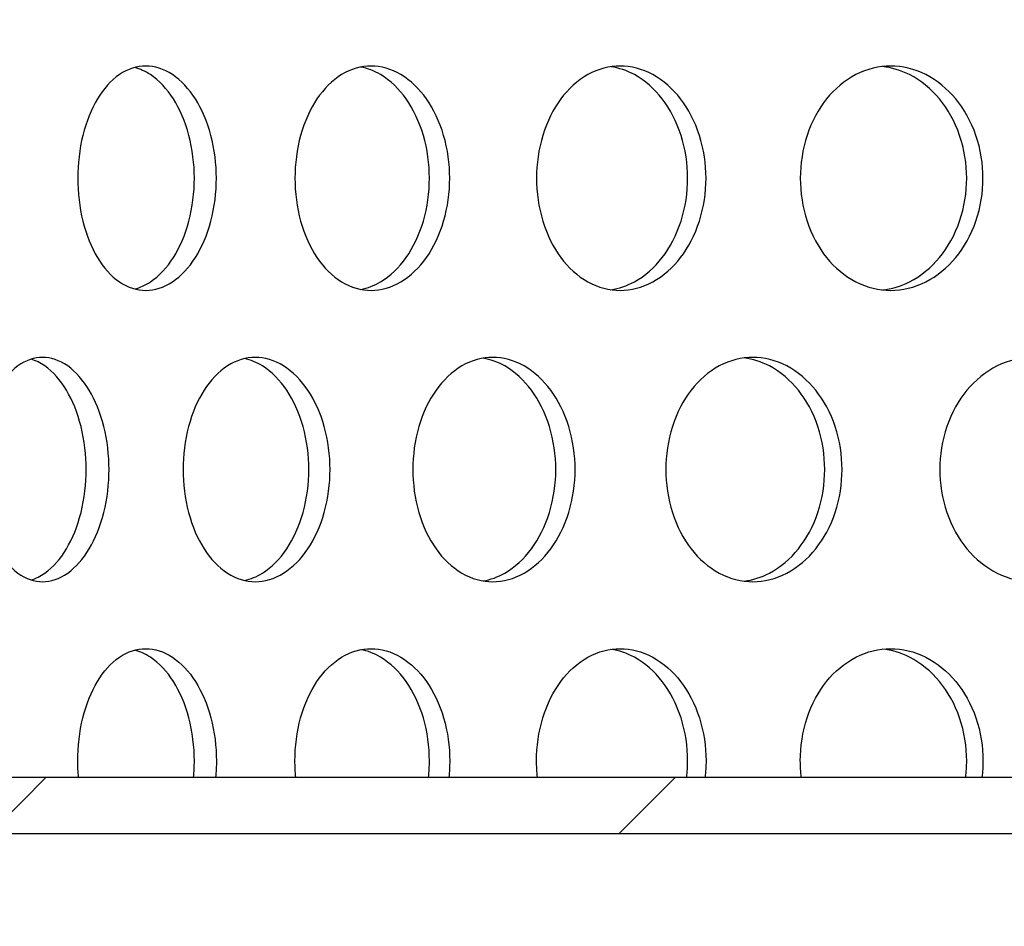
# Model space of a CAD drawing. Units: millimetres. Extents: x -7920564 to -7823015, y -5553621 to -5537064.
# Drawn here: x -7852663 to -7852628, y -5545528 to -5545496 of the extents above; entities that cross this region are included whole.
import ezdxf

# ---------------------------------------------------------------- set-up
doc = ezdxf.new("R2010")
doc.units = ezdxf.units.MM
doc.layers.add('00_Marshalls - Standard Details', color=7, linetype='Continuous')

msp = doc.modelspace()

# ---------------------------------------------------------------- hatches: boundary and pattern name
at = {"layer": '00_Marshalls - Standard Details'}
h = msp.add_hatch(dxfattribs=at)
h.set_pattern_fill('AR-CONC', color=256, scale=0.5)
h.set_pattern_definition([(50, (89.95, 3273.69), (91.0923345, -7.96954277), [9.525, -104.775]), (355, (89.95, 3273.69), (-17.6217107, 95.5284226), [7.62, -83.8202921]), (100.4514447, (97.54, 3273.03), (73.47062355, 87.55887596), [8.0950044, -89.0451223]), (46.1842, (89.95, 3299.09), (135.5395204, -21.021164), [14.2875, -157.1625]), (96.6355576, (101.25, 3297.34), (118.702067, 123.7130623), [12.1425116, -133.567804]), (351.1841512, (89.95, 3299.09), (118.702067, 123.7130623), [11.4299835, -125.729866]), (21, (102.65, 3292.74), (75.80719563, -51.1325991), [9.525, -104.775]), (326, (102.65, 3292.74), (30.9010142, 92.0939831), [7.62, -83.82]), (71.451445, (108.97, 3288.48), (106.7082096, 40.96138444), [8.0950044, -89.0449688]), (37.5, (89.953, 3273.69), (1.54430163, 42.27751944), [0, -82.804, 0, -85.09, 0, -84.1375]), (7.5, (89.953, 3273.69), (33.40983126, 50.0902874), [0, -48.514, 0, -80.899, 0, -32.0675]), (327.5, (61.632, 3273.69), (67.79529758, -2.864372), [0, -31.75, 0, -99.06, 0, -131.445]), (317.5, (48.93, 3273.69), (74.0645907, 12.7132455), [0, -41.275, 0, -65.786, 0, -93.345])])
edge = h.paths.add_edge_path()
edge.add_line((-7852261.96927, -5545309.12156), (-7852261.96927, -5545394.93749))
edge.add_line((-7852261.96927, -5545394.93749), (-7852271.96927, -5545399.93749))
edge.add_line((-7852271.96927, -5545399.93749), (-7852261.78581, -5545409.93581))
edge.add_line((-7852261.78581, -5545409.93581), (-7852259.59679, -5545644.23749))
edge.add_line((-7852259.59679, -5545644.23749), (-7852254.04293, -5545831.92329))
edge.add_arc((-7852238.48643, -5545831.41053), 15.56494, 181.887876, 225.836696)
edge.add_line((-7852249.33062, -5545842.57615), (-7852241.36267, -5545850.54409))
edge.add_arc((-7852251.28831, -5545860.86863), 14.32181, 1.128498, 46.128498, ccw=False)
edge.add_line((-7852236.96927, -5545860.58657), (-7852236.96927, -5545944.93749))
edge.add_line((-7852236.96927, -5545944.93749), (-7852876.96927, -5545944.93749))
edge.add_line((-7852876.96927, -5545944.93749), (-7852876.96927, -5545862.00003))
edge.add_arc((-7852860.94404, -5545861.57536), 16.03086, 136.517968, 181.517968, ccw=False)
edge.add_line((-7852872.57587, -5545850.54409), (-7852864.28649, -5545842.25471))
edge.add_arc((-7852877.5511, -5545830.51845), 17.71128, 318.49824, 355.450579)
edge.add_line((-7852859.89562, -5545831.92329), (-7852852.15273, -5545409.93581))
edge.add_line((-7852852.15273, -5545409.93581), (-7852841.96927, -5545399.93749))
edge.add_line((-7852841.96927, -5545399.93749), (-7852851.96927, -5545394.93749))
edge.add_line((-7852851.96927, -5545394.93749), (-7852851.96927, -5545309.12156))
edge.add_arc((-7852837.71477, -5545308.92988), 14.25579, 150.390662, 180.770414, ccw=False)
edge.add_arc((-7853331.56631, -5545188.36709), 494.65928, 346.7329655, 359.2389353)
edge.add_line((-7852836.95067, -5545194.93749), (-7852835.48891, -5545094.63749))
edge.add_line((-7852835.48891, -5545094.63749), (-7853026.96927, -5545094.63749))
edge.add_line((-7853026.96927, -5545094.63749), (-7853026.96927, -5546094.93749))
edge.add_line((-7853026.96927, -5546094.93749), (-7852086.96927, -5546094.93749))
edge.add_line((-7852086.96927, -5546094.93749), (-7852086.96927, -5545094.63749))
edge.add_line((-7852086.96927, -5545094.63749), (-7852278.42661, -5545094.63749))
edge.add_line((-7852278.42661, -5545094.63749), (-7852277.03661, -5545194.93749))
edge.add_arc((-7851761.56952, -5545185.57273), 515.55215, 181.0408078, 193.0387368)
edge.add_arc((-7852275.24418, -5545308.67801), 13.28232, -1.913704, 30.752628, ccw=False)
h = msp.add_hatch(dxfattribs=at)
h.set_pattern_fill('ANSI31', color=256, scale=127, style=0)
h.set_pattern_definition([(45, (-7854645.392, -5547461.5), (-11.22532, 11.22532), [])])
h.paths.add_polyline_path([(-7852427.96927, -5545524.93749), (-7852427.96927, -5545522.93749), (-7852685.96927, -5545522.93749), (-7852685.96927, -5545524.93749)])

# ---------------------------------------------------------------- linework, layer by layer
for p, q in [((-7852427.96927, -5545522.93749), (-7852685.96927, -5545522.93749)), ((-7852685.96927, -5545524.93749), (-7852427.96927, -5545524.93749))]:
    msp.add_line(p, q, dxfattribs=at)
for points, knots in [([(-7852660.794, -5545501.56749), (-7852660.794, -5545501.06521), (-7852660.73448, -5545500.52947), (-7852660.49133, -5545499.54396), (-7852660.30756, -5545499.09419), (-7852659.88076, -5545498.38394), (-7852659.60925, -5545498.07611), (-7852659.00924, -5545497.66788), (-7852658.68061, -5545497.56749), (-7852658.05963, -5545497.56749), (-7852657.72591, -5545497.66788), (-7852657.10752, -5545498.07611), (-7852656.82297, -5545498.38394), (-7852656.37168, -5545499.09419), (-7852656.17487, -5545499.54396), (-7852655.91332, -5545500.52947), (-7852655.84872, -5545501.06521), (-7852655.84872, -5545502.06978), (-7852655.91332, -5545502.60552), (-7852656.17487, -5545503.59103), (-7852656.37168, -5545504.04079), (-7852656.82297, -5545504.75105), (-7852657.10752, -5545505.05888), (-7852657.72591, -5545505.46711), (-7852658.05963, -5545505.56749), (-7852658.68061, -5545505.56749), (-7852659.00924, -5545505.46711), (-7852659.60925, -5545505.05888), (-7852659.88076, -5545504.75105), (-7852660.30756, -5545504.04079), (-7852660.49133, -5545503.59103), (-7852660.73448, -5545502.60552), (-7852660.794, -5545502.06978), (-7852660.794, -5545501.56749)], [0, 0, 0, 0, 0.15068504, 0.15068504, 0.30137008, 0.30137008, 0.45205511, 0.45205511, 0.60274015, 0.60274015, 0.75342518, 0.75342518, 0.90411021, 0.90411021, 1.05479525, 1.05479525, 1.20548029, 1.20548029, 1.35616533, 1.35616533, 1.50685037, 1.50685037, 1.6575354, 1.6575354, 1.80822044, 1.80822044, 1.95890547, 1.95890547, 2.1095905, 2.1095905, 2.26027554, 2.26027554, 2.41096058, 2.41096058, 2.41096058, 2.41096058]), ([(-7852653.04638, -5545501.56749), (-7852653.04638, -5545501.06521), (-7852652.97945, -5545500.52947), (-7852652.70621, -5545499.54396), (-7852652.49978, -5545499.09419), (-7852652.02093, -5545498.38394), (-7852651.71655, -5545498.07611), (-7852651.04494, -5545497.66788), (-7852650.67758, -5545497.56749), (-7852649.98435, -5545497.56749), (-7852649.6123, -5545497.66788), (-7852648.92376, -5545498.07611), (-7852648.60738, -5545498.38394), (-7852648.10598, -5545499.09419), (-7852647.88754, -5545499.54396), (-7852647.59737, -5545500.52947), (-7852647.52575, -5545501.06521), (-7852647.52575, -5545502.06978), (-7852647.59737, -5545502.60552), (-7852647.88754, -5545503.59103), (-7852648.10598, -5545504.04079), (-7852648.60738, -5545504.75105), (-7852648.92376, -5545505.05888), (-7852649.6123, -5545505.46711), (-7852649.98435, -5545505.56749), (-7852650.67758, -5545505.56749), (-7852651.04494, -5545505.46711), (-7852651.71655, -5545505.05888), (-7852652.02093, -5545504.75105), (-7852652.49978, -5545504.04079), (-7852652.70621, -5545503.59103), (-7852652.97945, -5545502.60552), (-7852653.04638, -5545502.06978), (-7852653.04638, -5545501.56749)], [0, 0, 0, 0, 0.15068504, 0.15068504, 0.30137008, 0.30137008, 0.45205511, 0.45205511, 0.60274015, 0.60274015, 0.75342518, 0.75342518, 0.90411021, 0.90411021, 1.05479525, 1.05479525, 1.20548029, 1.20548029, 1.35616533, 1.35616533, 1.50685037, 1.50685037, 1.6575354, 1.6575354, 1.80822044, 1.80822044, 1.95890547, 1.95890547, 2.1095905, 2.1095905, 2.26027554, 2.26027554, 2.41096058, 2.41096058, 2.41096058, 2.41096058]), ([(-7852644.42868, -5545501.56749), (-7852644.42868, -5545501.06521), (-7852644.35493, -5545500.52947), (-7852644.05408, -5545499.54396), (-7852643.82686, -5545499.09419), (-7852643.30029, -5545498.38394), (-7852642.96581, -5545498.07611), (-7852642.22867, -5545497.66788), (-7852641.82591, -5545497.56749), (-7852641.0667, -5545497.56749), (-7852640.6597, -5545497.66788), (-7852639.90724, -5545498.07611), (-7852639.5619, -5545498.38394), (-7852639.01493, -5545499.09419), (-7852638.77685, -5545499.54396), (-7852638.46067, -5545500.52947), (-7852638.38269, -5545501.06521), (-7852638.38269, -5545502.06978), (-7852638.46067, -5545502.60552), (-7852638.77685, -5545503.59103), (-7852639.01493, -5545504.04079), (-7852639.5619, -5545504.75105), (-7852639.90724, -5545505.05888), (-7852640.6597, -5545505.46711), (-7852641.0667, -5545505.56749), (-7852641.82591, -5545505.56749), (-7852642.22867, -5545505.46711), (-7852642.96581, -5545505.05888), (-7852643.30029, -5545504.75105), (-7852643.82686, -5545504.04079), (-7852644.05408, -5545503.59103), (-7852644.35493, -5545502.60552), (-7852644.42868, -5545502.06978), (-7852644.42868, -5545501.56749)], [0, 0, 0, 0, 0.15068504, 0.15068504, 0.30137008, 0.30137008, 0.45205511, 0.45205511, 0.60274015, 0.60274015, 0.75342518, 0.75342518, 0.90411021, 0.90411021, 1.05479525, 1.05479525, 1.20548029, 1.20548029, 1.35616533, 1.35616533, 1.50685037, 1.50685037, 1.6575354, 1.6575354, 1.80822044, 1.80822044, 1.95890547, 1.95890547, 2.1095905, 2.1095905, 2.26027554, 2.26027554, 2.41096058, 2.41096058, 2.41096058, 2.41096058]), ([(-7852635.01893, -5545501.56749), (-7852635.01893, -5545501.06521), (-7852634.93904, -5545500.52947), (-7852634.61329, -5545499.54396), (-7852634.36735, -5545499.09419), (-7852633.79783, -5545498.38394), (-7852633.43627, -5545498.07611), (-7852632.64028, -5545497.66788), (-7852632.20576, -5545497.56749), (-7852631.38746, -5545497.56749), (-7852630.94919, -5545497.66788), (-7852630.13963, -5545498.07611), (-7852629.76845, -5545498.38394), (-7852629.18086, -5545499.09419), (-7852628.92529, -5545499.54396), (-7852628.58598, -5545500.52947), (-7852628.50233, -5545501.06521), (-7852628.50233, -5545502.06978), (-7852628.58598, -5545502.60552), (-7852628.92529, -5545503.59103), (-7852629.18086, -5545504.04079), (-7852629.76845, -5545504.75105), (-7852630.13963, -5545505.05888), (-7852630.94919, -5545505.46711), (-7852631.38746, -5545505.56749), (-7852632.20576, -5545505.56749), (-7852632.64028, -5545505.46711), (-7852633.43627, -5545505.05888), (-7852633.79783, -5545504.75105), (-7852634.36735, -5545504.04079), (-7852634.61329, -5545503.59103), (-7852634.93904, -5545502.60552), (-7852635.01893, -5545502.06978), (-7852635.01893, -5545501.56749)], [0, 0, 0, 0, 0.15068504, 0.15068504, 0.30137008, 0.30137008, 0.45205511, 0.45205511, 0.60274015, 0.60274015, 0.75342518, 0.75342518, 0.90411021, 0.90411021, 1.05479525, 1.05479525, 1.20548029, 1.20548029, 1.35616533, 1.35616533, 1.50685037, 1.50685037, 1.6575354, 1.6575354, 1.80822044, 1.80822044, 1.95890547, 1.95890547, 2.1095905, 2.1095905, 2.26027554, 2.26027554, 2.41096058, 2.41096058, 2.41096058, 2.41096058]), ([(-7852658.76198, -5545505.51563), (-7852658.57357, -5545505.46659), (-7852658.38399, -5545505.3826), (-7852657.89366, -5545505.05888), (-7852657.60916, -5545504.75105), (-7852657.15797, -5545504.04079), (-7852656.96121, -5545503.59102), (-7852656.69973, -5545502.60552), (-7852656.63515, -5545502.06978), (-7852656.63515, -5545501.06521), (-7852656.69973, -5545500.52947), (-7852656.96121, -5545499.54396), (-7852657.15797, -5545499.09419), (-7852657.60916, -5545498.38394), (-7852657.89366, -5545498.07611), (-7852658.38399, -5545497.75239), (-7852658.57357, -5545497.6684), (-7852658.76198, -5545497.61935)], [0.66512613, 0.66512613, 0.66512613, 0.66512613, 0.75342439, 0.75342439, 0.90410926, 0.90410926, 1.05479414, 1.05479414, 1.20547902, 1.20547902, 1.3561639, 1.3561639, 1.50684878, 1.50684878, 1.65753366, 1.65753366, 1.74583191, 1.74583191, 1.74583191, 1.74583191]), ([(-7852650.69211, -5545505.5321), (-7852650.45675, -5545505.48665), (-7852650.21827, -5545505.39727), (-7852649.64758, -5545505.05888), (-7852649.33124, -5545504.75105), (-7852648.82993, -5545504.04079), (-7852648.61154, -5545503.59102), (-7852648.32143, -5545502.60552), (-7852648.24983, -5545502.06978), (-7852648.24983, -5545501.06521), (-7852648.32143, -5545500.52947), (-7852648.61154, -5545499.54396), (-7852648.82993, -5545499.09419), (-7852649.33124, -5545498.38394), (-7852649.64758, -5545498.07611), (-7852650.21827, -5545497.73772), (-7852650.45675, -5545497.64833), (-7852650.69211, -5545497.60289)], [0.65429788, 0.65429788, 0.65429788, 0.65429788, 0.75342439, 0.75342439, 0.90410926, 0.90410926, 1.05479414, 1.05479414, 1.20547902, 1.20547902, 1.3561639, 1.3561639, 1.50684878, 1.50684878, 1.65753366, 1.65753366, 1.75666016, 1.75666016, 1.75666016, 1.75666016]), ([(-7852641.7733, -5545505.54325), (-7852641.49345, -5545505.50229), (-7852641.20801, -5545505.40928), (-7852640.56218, -5545505.05888), (-7852640.21688, -5545504.75105), (-7852639.66998, -5545504.04079), (-7852639.43195, -5545503.59102), (-7852639.11583, -5545502.60552), (-7852639.03786, -5545502.06978), (-7852639.03786, -5545501.06521), (-7852639.11583, -5545500.52947), (-7852639.43195, -5545499.54396), (-7852639.66998, -5545499.09419), (-7852640.21688, -5545498.38394), (-7852640.56218, -5545498.07611), (-7852641.20801, -5545497.7257), (-7852641.49345, -5545497.63269), (-7852641.7733, -5545497.59174)], [0.64542541, 0.64542541, 0.64542541, 0.64542541, 0.75342439, 0.75342439, 0.90410926, 0.90410926, 1.05479414, 1.05479414, 1.20547902, 1.20547902, 1.3561639, 1.3561639, 1.50684878, 1.50684878, 1.65753366, 1.65753366, 1.76553263, 1.76553263, 1.76553263, 1.76553263]), ([(-7852632.08638, -5545505.55106), (-7852631.76487, -5545505.51501), (-7852631.43484, -5545505.41949), (-7852630.71975, -5545505.05888), (-7852630.34861, -5545504.75105), (-7852629.76109, -5545504.04079), (-7852629.50556, -5545503.59102), (-7852629.1663, -5545502.60552), (-7852629.08266, -5545502.06978), (-7852629.08266, -5545501.06521), (-7852629.1663, -5545500.52947), (-7852629.50556, -5545499.54396), (-7852629.76109, -5545499.09419), (-7852630.34861, -5545498.38394), (-7852630.71975, -5545498.07611), (-7852631.43484, -5545497.71549), (-7852631.76487, -5545497.61997), (-7852632.08638, -5545497.58392)], [0.63789026, 0.63789026, 0.63789026, 0.63789026, 0.75342439, 0.75342439, 0.90410926, 0.90410926, 1.05479414, 1.05479414, 1.20547902, 1.20547902, 1.3561639, 1.3561639, 1.50684878, 1.50684878, 1.65753366, 1.65753366, 1.77306778, 1.77306778, 1.77306778, 1.77306778]), ([(-7852664.31927, -5545511.95749), (-7852664.31927, -5545511.45521), (-7852664.26367, -5545510.91947), (-7852664.03641, -5545509.93396), (-7852663.8646, -5545509.48419), (-7852663.46531, -5545508.77394), (-7852663.21117, -5545508.46611), (-7852662.64905, -5545508.05788), (-7852662.34092, -5545507.95749), (-7852661.75822, -5545507.95749), (-7852661.44482, -5545508.05788), (-7852660.86364, -5545508.46611), (-7852660.596, -5545508.77394), (-7852660.17132, -5545509.48419), (-7852659.986, -5545509.93396), (-7852659.73968, -5545510.91947), (-7852659.67881, -5545511.45521), (-7852659.67881, -5545512.45978), (-7852659.73968, -5545512.99552), (-7852659.986, -5545513.98103), (-7852660.17132, -5545514.43079), (-7852660.596, -5545515.14105), (-7852660.86364, -5545515.44888), (-7852661.44482, -5545515.85711), (-7852661.75822, -5545515.95749), (-7852662.34092, -5545515.95749), (-7852662.64905, -5545515.85711), (-7852663.21117, -5545515.44888), (-7852663.46531, -5545515.14105), (-7852663.8646, -5545514.43079), (-7852664.03641, -5545513.98103), (-7852664.26367, -5545512.99552), (-7852664.31927, -5545512.45978), (-7852664.31927, -5545511.95749)], [0, 0, 0, 0, 0.15068504, 0.15068504, 0.30137008, 0.30137008, 0.45205511, 0.45205511, 0.60274015, 0.60274015, 0.75342518, 0.75342518, 0.90411021, 0.90411021, 1.05479525, 1.05479525, 1.20548029, 1.20548029, 1.35616533, 1.35616533, 1.50685037, 1.50685037, 1.6575354, 1.6575354, 1.80822044, 1.80822044, 1.95890547, 1.95890547, 2.1095905, 2.1095905, 2.26027554, 2.26027554, 2.41096058, 2.41096058, 2.41096058, 2.41096058]), ([(-7852662.45537, -5545515.89433), (-7852662.29126, -5545515.84414), (-7852662.12669, -5545515.76387), (-7852661.67831, -5545515.44888), (-7852661.41072, -5545515.14105), (-7852660.98614, -5545514.43079), (-7852660.80087, -5545513.98102), (-7852660.55462, -5545512.99552), (-7852660.49378, -5545512.45978), (-7852660.49378, -5545511.45521), (-7852660.55462, -5545510.91947), (-7852660.80087, -5545509.93396), (-7852660.98614, -5545509.48419), (-7852661.41072, -5545508.77394), (-7852661.67831, -5545508.46611), (-7852662.12669, -5545508.15112), (-7852662.29126, -5545508.07085), (-7852662.45537, -5545508.02065)], [0.6715712, 0.6715712, 0.6715712, 0.6715712, 0.75342439, 0.75342439, 0.90410926, 0.90410926, 1.05479414, 1.05479414, 1.20547902, 1.20547902, 1.3561639, 1.3561639, 1.50684878, 1.50684878, 1.65753366, 1.65753366, 1.73938684, 1.73938684, 1.73938684, 1.73938684]), ([(-7852657.03353, -5545511.95749), (-7852657.03353, -5545511.45521), (-7852656.97023, -5545510.91947), (-7852656.71175, -5545509.93396), (-7852656.51643, -5545509.48419), (-7852656.06308, -5545508.77394), (-7852655.77481, -5545508.46611), (-7852655.13828, -5545508.05788), (-7852654.78989, -5545507.95749), (-7852654.13204, -5545507.95749), (-7852653.77876, -5545508.05788), (-7852653.12455, -5545508.46611), (-7852652.82375, -5545508.77394), (-7852652.34686, -5545509.48419), (-7852652.139, -5545509.93396), (-7852651.86283, -5545510.91947), (-7852651.79464, -5545511.45521), (-7852651.79464, -5545512.45978), (-7852651.86283, -5545512.99552), (-7852652.139, -5545513.98103), (-7852652.34686, -5545514.43079), (-7852652.82375, -5545515.14105), (-7852653.12455, -5545515.44888), (-7852653.77876, -5545515.85711), (-7852654.13204, -5545515.95749), (-7852654.78989, -5545515.95749), (-7852655.13828, -5545515.85711), (-7852655.77481, -5545515.44888), (-7852656.06308, -5545515.14105), (-7852656.51643, -5545514.43079), (-7852656.71175, -5545513.98103), (-7852656.97023, -5545512.99552), (-7852657.03353, -5545512.45978), (-7852657.03353, -5545511.95749)], [0, 0, 0, 0, 0.15068504, 0.15068504, 0.30137008, 0.30137008, 0.45205511, 0.45205511, 0.60274015, 0.60274015, 0.75342518, 0.75342518, 0.90411021, 0.90411021, 1.05479525, 1.05479525, 1.20548029, 1.20548029, 1.35616533, 1.35616533, 1.50685037, 1.50685037, 1.6575354, 1.6575354, 1.80822044, 1.80822044, 1.95890547, 1.95890547, 2.1095905, 2.1095905, 2.26027554, 2.26027554, 2.41096058, 2.41096058, 2.41096058, 2.41096058]), ([(-7852654.83792, -5545515.91471), (-7852654.62575, -5545515.8673), (-7852654.41151, -5545515.78033), (-7852653.88039, -5545515.44888), (-7852653.57963, -5545515.14105), (-7852653.10283, -5545514.43079), (-7852652.89502, -5545513.98102), (-7852652.61892, -5545512.99552), (-7852652.55075, -5545512.45978), (-7852652.55075, -5545511.45521), (-7852652.61892, -5545510.91947), (-7852652.89502, -5545509.93396), (-7852653.10283, -5545509.48419), (-7852653.57963, -5545508.77394), (-7852653.88039, -5545508.46611), (-7852654.41151, -5545508.13465), (-7852654.62575, -5545508.04768), (-7852654.83792, -5545508.00028)], [0.65941604, 0.65941604, 0.65941604, 0.65941604, 0.75342439, 0.75342439, 0.90410926, 0.90410926, 1.05479414, 1.05479414, 1.20547902, 1.20547902, 1.3561639, 1.3561639, 1.50684878, 1.50684878, 1.65753366, 1.65753366, 1.751542, 1.751542, 1.751542, 1.751542]), ([(-7852648.84159, -5545511.95749), (-7852648.84159, -5545511.45521), (-7852648.77117, -5545510.91947), (-7852648.4838, -5545509.93396), (-7852648.26673, -5545509.48419), (-7852647.76345, -5545508.77394), (-7852647.44366, -5545508.46611), (-7852646.73848, -5545508.05788), (-7852646.35298, -5545507.95749), (-7852645.62594, -5545507.95749), (-7852645.23598, -5545508.05788), (-7852644.51466, -5545508.46611), (-7852644.18342, -5545508.77394), (-7852643.65864, -5545509.48419), (-7852643.43013, -5545509.93396), (-7852643.12661, -5545510.91947), (-7852643.05172, -5545511.45521), (-7852643.05172, -5545512.45978), (-7852643.12661, -5545512.99552), (-7852643.43013, -5545513.98103), (-7852643.65864, -5545514.43079), (-7852644.18342, -5545515.14105), (-7852644.51466, -5545515.44888), (-7852645.23598, -5545515.85711), (-7852645.62594, -5545515.95749), (-7852646.35298, -5545515.95749), (-7852646.73848, -5545515.85711), (-7852647.44366, -5545515.44888), (-7852647.76345, -5545515.14105), (-7852648.26673, -5545514.43079), (-7852648.4838, -5545513.98103), (-7852648.77117, -5545512.99552), (-7852648.84159, -5545512.45978), (-7852648.84159, -5545511.95749)], [0, 0, 0, 0, 0.15068504, 0.15068504, 0.30137008, 0.30137008, 0.45205511, 0.45205511, 0.60274015, 0.60274015, 0.75342518, 0.75342518, 0.90411021, 0.90411021, 1.05479525, 1.05479525, 1.20548029, 1.20548029, 1.35616533, 1.35616533, 1.50685037, 1.50685037, 1.6575354, 1.6575354, 1.80822044, 1.80822044, 1.95890547, 1.95890547, 2.1095905, 2.1095905, 2.26027554, 2.26027554, 2.41096058, 2.41096058, 2.41096058, 2.41096058]), ([(-7852646.33394, -5545515.92819), (-7852646.07601, -5545515.88491), (-7852645.81377, -5545515.79354), (-7852645.20482, -5545515.44888), (-7852644.87363, -5545515.14105), (-7852644.34893, -5545514.43079), (-7852644.12046, -5545513.98102), (-7852643.817, -5545512.99552), (-7852643.74213, -5545512.45978), (-7852643.74213, -5545511.45521), (-7852643.817, -5545510.91947), (-7852644.12046, -5545509.93396), (-7852644.34893, -5545509.48419), (-7852644.87363, -5545508.77394), (-7852645.20482, -5545508.46611), (-7852645.81377, -5545508.12144), (-7852646.07601, -5545508.03007), (-7852646.33394, -5545507.9868)], [0.6496626, 0.6496626, 0.6496626, 0.6496626, 0.75342439, 0.75342439, 0.90410926, 0.90410926, 1.05479414, 1.05479414, 1.20547902, 1.20547902, 1.3561639, 1.3561639, 1.50684878, 1.50684878, 1.65753366, 1.65753366, 1.76129544, 1.76129544, 1.76129544, 1.76129544]), ([(-7852639.81765, -5545511.95749), (-7852639.81765, -5545511.45521), (-7852639.74074, -5545510.91947), (-7852639.42708, -5545509.93396), (-7852639.19024, -5545509.48419), (-7852638.64157, -5545508.77394), (-7852638.29315, -5545508.46611), (-7852637.52572, -5545508.05788), (-7852637.1066, -5545507.95749), (-7852636.31696, -5545507.95749), (-7852635.89384, -5545508.05788), (-7852635.11195, -5545508.46611), (-7852634.75328, -5545508.77394), (-7852634.18535, -5545509.48419), (-7852633.93825, -5545509.93396), (-7852633.61013, -5545510.91947), (-7852633.52922, -5545511.45521), (-7852633.52922, -5545512.45978), (-7852633.61013, -5545512.99552), (-7852633.93825, -5545513.98103), (-7852634.18535, -5545514.43079), (-7852634.75328, -5545515.14105), (-7852635.11195, -5545515.44888), (-7852635.89384, -5545515.85711), (-7852636.31696, -5545515.95749), (-7852637.1066, -5545515.95749), (-7852637.52572, -5545515.85711), (-7852638.29315, -5545515.44888), (-7852638.64157, -5545515.14105), (-7852639.19024, -5545514.43079), (-7852639.42708, -5545513.98103), (-7852639.74074, -5545512.99552), (-7852639.81765, -5545512.45978), (-7852639.81765, -5545511.95749)], [0, 0, 0, 0, 0.15068504, 0.15068504, 0.30137008, 0.30137008, 0.45205511, 0.45205511, 0.60274015, 0.60274015, 0.75342518, 0.75342518, 0.90411021, 0.90411021, 1.05479525, 1.05479525, 1.20548029, 1.20548029, 1.35616533, 1.35616533, 1.50685037, 1.50685037, 1.6575354, 1.6575354, 1.80822044, 1.80822044, 1.95890547, 1.95890547, 2.1095905, 2.1095905, 2.26027554, 2.26027554, 2.41096058, 2.41096058, 2.41096058, 2.41096058]), ([(-7852637.02052, -5545515.93749), (-7852636.71947, -5545515.89895), (-7852636.41141, -5545515.80458), (-7852635.73018, -5545515.44888), (-7852635.37155, -5545515.14105), (-7852634.8037, -5545514.43079), (-7852634.55663, -5545513.98102), (-7852634.22857, -5545512.99552), (-7852634.14768, -5545512.45978), (-7852634.14768, -5545511.45521), (-7852634.22857, -5545510.91947), (-7852634.55663, -5545509.93396), (-7852634.8037, -5545509.48419), (-7852635.37155, -5545508.77394), (-7852635.73018, -5545508.46611), (-7852636.41141, -5545508.11041), (-7852636.71947, -5545508.01603), (-7852637.02052, -5545507.9775)], [0.64151926, 0.64151926, 0.64151926, 0.64151926, 0.75342439, 0.75342439, 0.90410926, 0.90410926, 1.05479414, 1.05479414, 1.20547902, 1.20547902, 1.3561639, 1.3561639, 1.50684878, 1.50684878, 1.65753366, 1.65753366, 1.76943878, 1.76943878, 1.76943878, 1.76943878]), ([(-7852630.04341, -5545511.95749), (-7852630.04341, -5545511.45521), (-7852629.96071, -5545510.91947), (-7852629.62362, -5545509.93396), (-7852629.36913, -5545509.48419), (-7852628.78005, -5545508.77394), (-7852628.40617, -5545508.46611), (-7852627.58343, -5545508.05788), (-7852627.13448, -5545507.95749), (-7852626.28939, -5545507.95749), (-7852625.83694, -5545508.05788), (-7852625.00156, -5545508.46611), (-7852624.61871, -5545508.77394), (-7852624.01278, -5545509.48419), (-7852623.74933, -5545509.93396), (-7852623.39959, -5545510.91947), (-7852623.31339, -5545511.45521), (-7852623.31339, -5545512.45978), (-7852623.39959, -5545512.99552), (-7852623.74933, -5545513.98103), (-7852624.01278, -5545514.43079), (-7852624.61871, -5545515.14105), (-7852625.00156, -5545515.44888), (-7852625.83694, -5545515.85711), (-7852626.28939, -5545515.95749), (-7852627.13448, -5545515.95749), (-7852627.58343, -5545515.85711), (-7852628.40617, -5545515.44888), (-7852628.78005, -5545515.14105), (-7852629.36913, -5545514.43079), (-7852629.62362, -5545513.98103), (-7852629.96071, -5545512.99552), (-7852630.04341, -5545512.45978), (-7852630.04341, -5545511.95749)], [0, 0, 0, 0, 0.15068504, 0.15068504, 0.30137008, 0.30137008, 0.45205511, 0.45205511, 0.60274015, 0.60274015, 0.75342518, 0.75342518, 0.90411021, 0.90411021, 1.05479525, 1.05479525, 1.20548029, 1.20548029, 1.35616533, 1.35616533, 1.50685037, 1.50685037, 1.6575354, 1.6575354, 1.80822044, 1.80822044, 1.95890547, 1.95890547, 2.1095905, 2.1095905, 2.26027554, 2.26027554, 2.41096058, 2.41096058, 2.41096058, 2.41096058]), ([(-7852660.794, -5545522.34749), (-7852660.794, -5545521.84521), (-7852660.73448, -5545521.30947), (-7852660.49133, -5545520.32396), (-7852660.30756, -5545519.87419), (-7852659.88076, -5545519.16394), (-7852659.60925, -5545518.85611), (-7852659.00924, -5545518.44788), (-7852658.68061, -5545518.34749), (-7852658.05963, -5545518.34749), (-7852657.72591, -5545518.44788), (-7852657.10752, -5545518.85611), (-7852656.82297, -5545519.16394), (-7852656.37168, -5545519.87419), (-7852656.17487, -5545520.32396), (-7852655.91332, -5545521.30947), (-7852655.84872, -5545521.84521), (-7852655.84872, -5545522.54061), (-7852655.85827, -5545522.73868), (-7852655.87746, -5545522.93735)], [0, 0, 0, 0, 0.15068504, 0.15068504, 0.30137008, 0.30137008, 0.45205511, 0.45205511, 0.60274015, 0.60274015, 0.75342518, 0.75342518, 0.90411021, 0.90411021, 1.05479525, 1.05479525, 1.20548029, 1.20548029, 1.26341655, 1.26341655, 1.26341655, 1.26341655]), ([(-7852656.66388, -5545522.93735), (-7852656.6447, -5545522.73868), (-7852656.63515, -5545522.54061), (-7852656.63515, -5545521.84521), (-7852656.69973, -5545521.30947), (-7852656.96121, -5545520.32396), (-7852657.15797, -5545519.87419), (-7852657.60916, -5545519.16394), (-7852657.89366, -5545518.85611), (-7852658.38399, -5545518.53239), (-7852658.57357, -5545518.4484), (-7852658.76198, -5545518.39935)], [-1.263415263, -1.263415263, -1.263415263, -1.263415263, -1.20547902, -1.20547902, -1.05479414, -1.05479414, -0.904109261, -0.904109261, -0.753424385, -0.753424385, -0.665126128, -0.665126128, -0.665126128, -0.665126128]), ([(-7852653.04638, -5545522.34749), (-7852653.04638, -5545521.84521), (-7852652.97945, -5545521.30947), (-7852652.70621, -5545520.32396), (-7852652.49978, -5545519.87419), (-7852652.02093, -5545519.16394), (-7852651.71655, -5545518.85611), (-7852651.04494, -5545518.44788), (-7852650.67758, -5545518.34749), (-7852649.98435, -5545518.34749), (-7852649.6123, -5545518.44788), (-7852648.92376, -5545518.85611), (-7852648.60738, -5545519.16394), (-7852648.10598, -5545519.87419), (-7852647.88754, -5545520.32396), (-7852647.59737, -5545521.30947), (-7852647.52575, -5545521.84521), (-7852647.52575, -5545522.54061), (-7852647.53634, -5545522.73868), (-7852647.55762, -5545522.93735)], [0, 0, 0, 0, 0.15068504, 0.15068504, 0.30137008, 0.30137008, 0.45205511, 0.45205511, 0.60274015, 0.60274015, 0.75342518, 0.75342518, 0.90411021, 0.90411021, 1.05479525, 1.05479525, 1.20548029, 1.20548029, 1.26341655, 1.26341655, 1.26341655, 1.26341655]), ([(-7852648.28169, -5545522.93735), (-7852648.26042, -5545522.73868), (-7852648.24983, -5545522.54061), (-7852648.24983, -5545521.84521), (-7852648.32143, -5545521.30947), (-7852648.61154, -5545520.32396), (-7852648.82993, -5545519.87419), (-7852649.33124, -5545519.16394), (-7852649.64758, -5545518.85611), (-7852650.21827, -5545518.51772), (-7852650.45675, -5545518.42833), (-7852650.69211, -5545518.38289)], [-1.263415263, -1.263415263, -1.263415263, -1.263415263, -1.20547902, -1.20547902, -1.05479414, -1.05479414, -0.904109261, -0.904109261, -0.753424385, -0.753424385, -0.654297879, -0.654297879, -0.654297879, -0.654297879]), ([(-7852644.42868, -5545522.34749), (-7852644.42868, -5545521.84521), (-7852644.35493, -5545521.30947), (-7852644.05408, -5545520.32396), (-7852643.82686, -5545519.87419), (-7852643.30029, -5545519.16394), (-7852642.96581, -5545518.85611), (-7852642.22867, -5545518.44788), (-7852641.82591, -5545518.34749), (-7852641.0667, -5545518.34749), (-7852640.6597, -5545518.44788), (-7852639.90724, -5545518.85611), (-7852639.5619, -5545519.16394), (-7852639.01493, -5545519.87419), (-7852638.77685, -5545520.32396), (-7852638.46067, -5545521.30947), (-7852638.38269, -5545521.84521), (-7852638.38269, -5545522.54061), (-7852638.39421, -5545522.73868), (-7852638.41739, -5545522.93735)], [0, 0, 0, 0, 0.15068504, 0.15068504, 0.30137008, 0.30137008, 0.45205511, 0.45205511, 0.60274015, 0.60274015, 0.75342518, 0.75342518, 0.90411021, 0.90411021, 1.05479525, 1.05479525, 1.20548029, 1.20548029, 1.26341655, 1.26341655, 1.26341655, 1.26341655]), ([(-7852639.07256, -5545522.93735), (-7852639.04939, -5545522.73868), (-7852639.03786, -5545522.54061), (-7852639.03786, -5545521.84521), (-7852639.11583, -5545521.30947), (-7852639.43195, -5545520.32396), (-7852639.66998, -5545519.87419), (-7852640.21688, -5545519.16394), (-7852640.56218, -5545518.85611), (-7852641.20801, -5545518.5057), (-7852641.49345, -5545518.41269), (-7852641.7733, -5545518.37174)], [-1.263415263, -1.263415263, -1.263415263, -1.263415263, -1.20547902, -1.20547902, -1.05479414, -1.05479414, -0.904109261, -0.904109261, -0.753424385, -0.753424385, -0.645425412, -0.645425412, -0.645425412, -0.645425412]), ([(-7852635.01893, -5545522.34749), (-7852635.01893, -5545521.84521), (-7852634.93904, -5545521.30947), (-7852634.61329, -5545520.32396), (-7852634.36735, -5545519.87419), (-7852633.79783, -5545519.16394), (-7852633.43627, -5545518.85611), (-7852632.64028, -5545518.44788), (-7852632.20576, -5545518.34749), (-7852631.38746, -5545518.34749), (-7852630.94919, -5545518.44788), (-7852630.13963, -5545518.85611), (-7852629.76845, -5545519.16394), (-7852629.18086, -5545519.87419), (-7852628.92529, -5545520.32396), (-7852628.58598, -5545521.30947), (-7852628.50233, -5545521.84521), (-7852628.50233, -5545522.54061), (-7852628.51469, -5545522.73868), (-7852628.53956, -5545522.93735)], [0, 0, 0, 0, 0.15068504, 0.15068504, 0.30137008, 0.30137008, 0.45205511, 0.45205511, 0.60274015, 0.60274015, 0.75342518, 0.75342518, 0.90411021, 0.90411021, 1.05479525, 1.05479525, 1.20548029, 1.20548029, 1.26341655, 1.26341655, 1.26341655, 1.26341655]), ([(-7852629.11989, -5545522.93735), (-7852629.09502, -5545522.73868), (-7852629.08266, -5545522.54061), (-7852629.08266, -5545521.84521), (-7852629.1663, -5545521.30947), (-7852629.50556, -5545520.32396), (-7852629.76109, -5545519.87419), (-7852630.34861, -5545519.16394), (-7852630.71975, -5545518.85611), (-7852631.43484, -5545518.49549), (-7852631.76487, -5545518.39997), (-7852632.08638, -5545518.36392)], [-1.263415263, -1.263415263, -1.263415263, -1.263415263, -1.20547902, -1.20547902, -1.05479414, -1.05479414, -0.904109261, -0.904109261, -0.753424385, -0.753424385, -0.637890258, -0.637890258, -0.637890258, -0.637890258])]:
    msp.add_open_spline(points, degree=3, knots=knots, dxfattribs=at)
for points in [[(-7852660.76746, -5545522.93735), (-7852660.7852, -5545522.73868), (-7852660.794, -5545522.54061), (-7852660.794, -5545522.34749)], [(-7852653.01654, -5545522.93735), (-7852653.03649, -5545522.73868), (-7852653.04638, -5545522.54061), (-7852653.04638, -5545522.34749)], [(-7852644.39581, -5545522.93735), (-7852644.41778, -5545522.73868), (-7852644.42868, -5545522.54061), (-7852644.42868, -5545522.34749)], [(-7852634.98333, -5545522.93735), (-7852635.00712, -5545522.73868), (-7852635.01893, -5545522.54061), (-7852635.01893, -5545522.34749)]]:
    msp.add_open_spline(points, degree=3, dxfattribs=at)

doc.saveas('drawing.dxf')
